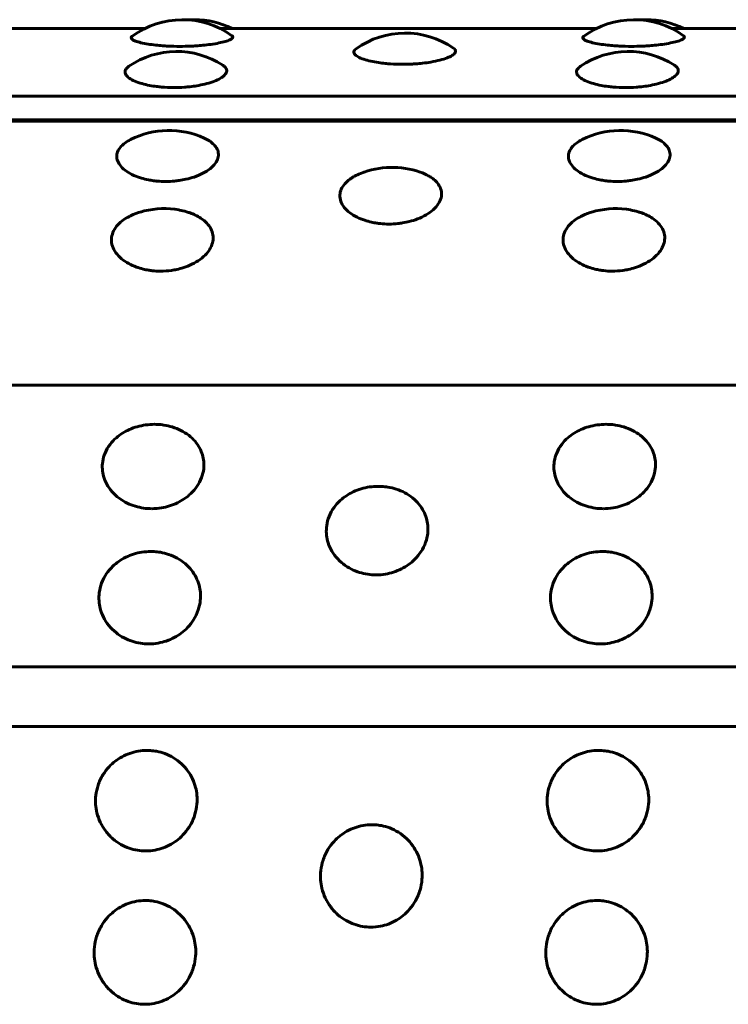
# Model space of a CAD drawing. Units: millimetres. Extents: x -2866 to 2866, y -2292 to 2292.
# Drawn here: x -1217 to -1205, y -267 to -250 of the extents above; entities that cross this region are included whole.
import ezdxf

# ---------------------------------------------------------------- set-up
doc = ezdxf.new("R2010")
doc.units = ezdxf.units.MM
doc.linetypes.add('K5LT_BASIC', pattern=[0])

msp = doc.modelspace()

# ---------------------------------------------------------------- linework, layer by layer
at = {"color": 150, "linetype": 'K5LT_BASIC', "lineweight": 60, "true_color": 0x0080ff}
for p, q in [((-1221.713, -249.806), (-1215.051, -249.806)), ((-1213.72, -249.806), (-1207.058, -249.806)), ((-1205.726, -249.806), (-1199.064, -249.806)), ((-1161.598, -251.007), (-1259.517, -251.008)), ((-1161.64, -251.445), (-1259.56, -251.445)), ((-1259.554, -251.422), (-1161.634, -251.422)), ((-1259.801, -256.122), (-1161.882, -256.122)), ((-1162.032, -261.111), (-1259.951, -261.111)), ((-1162.049, -262.168), (-1259.969, -262.168))]:
    msp.add_line(p, q, dxfattribs=at)
for centre, start, end in [((-1214.385, -251.151), 54.2503, 126.3982), ((-1214.17, -251.151), 90.0003, 94.1222), ((-1214.17, -251.151), 63.6585, 90.0003), ((-1206.392, -251.151), 54.2503, 126.3982), ((-1206.176, -251.151), 90.0003, 94.1222), ((-1206.176, -251.151), 63.6585, 90.0003), ((-1210.44, -251.387), 55.408, 125.561), ((-1214.487, -251.714), 57.0358, 124.2621), ((-1206.494, -251.714), 57.0358, 124.2621), ((-1214.624, -253.112), 65.3604, 116.9428), ((-1206.631, -253.112), 65.3604, 116.9428), ((-1210.672, -253.765), 70.6936, 112.0035), ((-1214.712, -254.496), 79.6758, 103.4433), ((-1206.719, -254.496), 79.6758, 103.4433)]:
    msp.add_arc(centre, 1.5, start, end, dxfattribs=at)
for points, knots in [([(-1214.43, -250.123), (-1214.503, -250.123), (-1214.608, -250.121), (-1214.75, -250.112), (-1214.869, -250.101), (-1215.001, -250.083), (-1215.124, -250.059), (-1215.215, -250.031), (-1215.267, -250.006), (-1215.291, -249.984), (-1215.295, -249.963), (-1215.284, -249.95), (-1215.275, -249.943)], [0, 0, 0, 0, 1.813317, 2.603737, 3.719397, 5.113798, 6.694105, 8.267154, 9.639812, 10.705067, 11.823052, 13, 13, 13, 13]), ([(-1213.509, -249.933), (-1213.496, -249.943), (-1213.488, -249.958), (-1213.504, -249.983), (-1213.542, -250.008), (-1213.622, -250.037), (-1213.735, -250.064), (-1213.871, -250.087), (-1214.011, -250.104), (-1214.133, -250.114), (-1214.269, -250.121), (-1214.366, -250.123), (-1214.43, -250.123)], [0, 0, 0, 0, 1.702618, 2.53576, 3.966013, 5.439921, 6.917903, 8.42128, 9.696542, 10.732315, 11.497268, 13, 13, 13, 13]), ([(-1206.436, -250.123), (-1206.51, -250.123), (-1206.614, -250.12), (-1206.756, -250.112), (-1206.875, -250.101), (-1207.008, -250.083), (-1207.13, -250.059), (-1207.221, -250.031), (-1207.273, -250.006), (-1207.297, -249.984), (-1207.302, -249.963), (-1207.291, -249.95), (-1207.282, -249.943)], [0, 0, 0, 0, 1.813317, 2.603737, 3.719397, 5.113798, 6.694105, 8.267154, 9.639812, 10.705067, 11.823052, 13, 13, 13, 13]), ([(-1205.516, -249.933), (-1205.502, -249.943), (-1205.494, -249.958), (-1205.51, -249.983), (-1205.549, -250.008), (-1205.628, -250.037), (-1205.742, -250.064), (-1205.877, -250.087), (-1206.017, -250.104), (-1206.14, -250.114), (-1206.276, -250.121), (-1206.372, -250.123), (-1206.436, -250.123)], [0, 0, 0, 0, 1.702618, 2.53576, 3.966013, 5.439921, 6.917903, 8.42128, 9.696542, 10.732315, 11.497268, 13, 13, 13, 13]), ([(-1210.487, -250.44), (-1210.561, -250.44), (-1210.665, -250.437), (-1210.807, -250.425), (-1210.926, -250.41), (-1211.059, -250.385), (-1211.184, -250.351), (-1211.281, -250.31), (-1211.338, -250.267), (-1211.359, -250.218), (-1211.338, -250.185), (-1211.312, -250.167)], [0, 0, 0, 0, 1.582896, 2.272877, 3.246768, 4.463981, 5.843476, 7.303886, 8.72167, 10.012106, 12, 12, 12, 12]), ([(-1209.588, -250.152), (-1209.575, -250.162), (-1209.554, -250.182), (-1209.548, -250.213), (-1209.563, -250.247), (-1209.607, -250.285), (-1209.696, -250.328), (-1209.823, -250.368), (-1209.973, -250.4), (-1210.121, -250.421), (-1210.239, -250.432), (-1210.358, -250.439), (-1210.436, -250.44), (-1210.487, -250.44)], [0, 0, 0, 0, 1.202274, 2.471736, 3.412191, 4.921321, 6.531677, 8.16245, 9.789099, 11.10555, 12.113047, 12.778076, 14, 14, 14, 14]), ([(-1214.537, -250.853), (-1214.611, -250.853), (-1214.715, -250.848), (-1214.857, -250.833), (-1214.977, -250.814), (-1215.109, -250.783), (-1215.235, -250.74), (-1215.33, -250.687), (-1215.386, -250.633), (-1215.404, -250.586), (-1215.399, -250.549), (-1215.379, -250.512), (-1215.353, -250.488), (-1215.332, -250.474)], [0, 0, 0, 0, 1.746332, 2.507554, 3.582, 4.924892, 6.446821, 8.058021, 9.570184, 10.884462, 11.893189, 12.685968, 14, 14, 14, 14]), ([(-1213.671, -250.455), (-1213.651, -250.468), (-1213.621, -250.494), (-1213.598, -250.539), (-1213.603, -250.59), (-1213.648, -250.647), (-1213.73, -250.702), (-1213.845, -250.751), (-1213.98, -250.791), (-1214.119, -250.82), (-1214.241, -250.837), (-1214.377, -250.849), (-1214.473, -250.853), (-1214.537, -250.853)], [0, 0, 0, 0, 1.226174, 2.297535, 3.735931, 5.236178, 6.715616, 8.145025, 9.588256, 10.812418, 11.807934, 12.547378, 14, 14, 14, 14]), ([(-1206.544, -250.853), (-1206.617, -250.853), (-1206.722, -250.848), (-1206.864, -250.833), (-1206.983, -250.814), (-1207.116, -250.783), (-1207.241, -250.739), (-1207.337, -250.687), (-1207.393, -250.633), (-1207.411, -250.586), (-1207.406, -250.549), (-1207.385, -250.512), (-1207.359, -250.488), (-1207.338, -250.474)], [0, 0, 0, 0, 1.746332, 2.507554, 3.582, 4.924892, 6.446821, 8.058021, 9.570184, 10.884462, 11.893189, 12.685968, 14, 14, 14, 14]), ([(-1205.678, -250.455), (-1205.658, -250.468), (-1205.628, -250.494), (-1205.604, -250.539), (-1205.61, -250.59), (-1205.655, -250.647), (-1205.737, -250.701), (-1205.852, -250.751), (-1205.987, -250.791), (-1206.126, -250.82), (-1206.247, -250.837), (-1206.384, -250.849), (-1206.48, -250.853), (-1206.544, -250.853)], [0, 0, 0, 0, 1.226174, 2.297535, 3.735931, 5.236178, 6.715616, 8.145025, 9.588256, 10.812418, 11.807934, 12.547378, 14, 14, 14, 14]), ([(-1213.999, -251.748), (-1213.965, -251.763), (-1213.908, -251.795), (-1213.834, -251.852), (-1213.775, -251.921), (-1213.748, -251.992), (-1213.746, -252.054), (-1213.758, -252.119), (-1213.799, -252.199), (-1213.889, -252.29), (-1214.016, -252.372), (-1214.163, -252.435), (-1214.309, -252.476), (-1214.427, -252.497), (-1214.547, -252.512), (-1214.627, -252.515), (-1214.68, -252.515)], [0, 0, 0, 0, 1.147421, 2.135785, 3.485455, 4.987764, 5.790311, 6.561023, 8.146904, 9.730461, 11.308574, 12.875076, 14.143339, 15.116791, 15.773355, 17, 17, 17, 17]), ([(-1206.005, -251.748), (-1205.972, -251.763), (-1205.915, -251.794), (-1205.84, -251.852), (-1205.782, -251.921), (-1205.755, -251.992), (-1205.753, -252.054), (-1205.764, -252.119), (-1205.805, -252.199), (-1205.895, -252.29), (-1206.022, -252.372), (-1206.17, -252.435), (-1206.315, -252.476), (-1206.433, -252.497), (-1206.553, -252.512), (-1206.634, -252.515), (-1206.686, -252.515)], [0, 0, 0, 0, 1.147421, 2.135785, 3.485455, 4.987764, 5.790311, 6.561023, 8.146904, 9.730461, 11.308574, 12.875076, 14.143339, 15.116791, 15.773355, 17, 17, 17, 17]), ([(-1214.68, -252.515), (-1214.731, -252.515), (-1214.804, -252.512), (-1214.906, -252.501), (-1215, -252.485), (-1215.12, -252.456), (-1215.253, -252.407), (-1215.378, -252.338), (-1215.477, -252.253), (-1215.538, -252.156), (-1215.554, -252.06), (-1215.528, -251.969), (-1215.476, -251.895), (-1215.401, -251.83), (-1215.34, -251.793), (-1215.304, -251.774)], [0, 0, 0, 0, 1.162768, 1.679862, 2.41211, 3.445661, 4.737438, 6.201439, 7.751313, 9.300626, 10.952904, 12.356711, 13.701192, 14.759343, 16, 16, 16, 16]), ([(-1206.686, -252.515), (-1206.737, -252.515), (-1206.81, -252.512), (-1206.913, -252.501), (-1207.007, -252.485), (-1207.126, -252.456), (-1207.259, -252.407), (-1207.385, -252.338), (-1207.483, -252.253), (-1207.545, -252.156), (-1207.56, -252.06), (-1207.535, -251.969), (-1207.482, -251.895), (-1207.408, -251.83), (-1207.347, -251.793), (-1207.31, -251.774)], [0, 0, 0, 0, 1.162768, 1.679862, 2.41211, 3.445661, 4.737438, 6.201439, 7.751313, 9.300626, 10.952904, 12.356711, 13.701192, 14.759343, 16, 16, 16, 16]), ([(-1210.73, -253.269), (-1210.781, -253.269), (-1210.854, -253.265), (-1210.956, -253.252), (-1211.05, -253.235), (-1211.17, -253.202), (-1211.303, -253.148), (-1211.429, -253.07), (-1211.528, -252.975), (-1211.589, -252.866), (-1211.605, -252.756), (-1211.579, -252.65), (-1211.517, -252.556), (-1211.432, -252.48), (-1211.337, -252.42), (-1211.271, -252.389), (-1211.234, -252.374)], [0, 0, 0, 0, 1.144799, 1.653902, 2.374834, 3.392412, 4.664227, 6.105603, 7.631525, 9.156895, 10.78364, 12.202028, 13.672527, 14.999663, 15.957026, 17, 17, 17, 17]), ([(-1210.177, -252.349), (-1210.124, -252.367), (-1210.052, -252.4), (-1209.963, -252.455), (-1209.893, -252.514), (-1209.829, -252.595), (-1209.8, -252.678), (-1209.797, -252.751), (-1209.809, -252.824), (-1209.85, -252.914), (-1209.939, -253.017), (-1210.065, -253.108), (-1210.212, -253.178), (-1210.356, -253.224), (-1210.474, -253.248), (-1210.595, -253.264), (-1210.677, -253.269), (-1210.73, -253.269)], [0, 0, 0, 0, 1.488851, 2.248512, 3.295107, 4.605088, 6.178298, 6.980898, 7.737569, 9.29555, 10.850308, 12.39784, 13.930206, 15.17108, 16.124922, 16.775215, 18, 18, 18, 18]), ([(-1214.771, -254.103), (-1214.822, -254.103), (-1214.895, -254.099), (-1214.997, -254.085), (-1215.092, -254.065), (-1215.211, -254.03), (-1215.344, -253.97), (-1215.471, -253.884), (-1215.57, -253.779), (-1215.632, -253.659), (-1215.648, -253.537), (-1215.621, -253.417), (-1215.558, -253.309), (-1215.463, -253.217), (-1215.359, -253.149), (-1215.23, -253.086), (-1215.13, -253.054), (-1215.061, -253.037)], [0, 0, 0, 0, 1.091483, 1.576876, 2.264233, 3.23442, 4.447004, 5.821253, 7.276109, 8.73044, 10.281423, 11.633755, 13.07783, 14.419935, 15.566223, 16.412865, 18, 18, 18, 18]), ([(-1214.443, -253.021), (-1214.398, -253.029), (-1214.331, -253.045), (-1214.236, -253.076), (-1214.148, -253.112), (-1214.045, -253.17), (-1213.948, -253.251), (-1213.875, -253.351), (-1213.839, -253.461), (-1213.841, -253.575), (-1213.88, -253.688), (-1213.955, -253.797), (-1214.067, -253.898), (-1214.206, -253.981), (-1214.35, -254.039), (-1214.474, -254.072), (-1214.611, -254.096), (-1214.707, -254.103), (-1214.771, -254.103)], [0, 0, 0, 0, 1.05333, 1.615966, 2.431667, 3.502547, 4.838919, 6.232394, 7.643338, 9.041878, 10.415359, 11.79333, 13.21881, 14.683474, 15.915295, 16.890758, 17.602017, 19, 19, 19, 19]), ([(-1206.777, -254.103), (-1206.828, -254.103), (-1206.902, -254.099), (-1207.004, -254.084), (-1207.098, -254.065), (-1207.218, -254.03), (-1207.351, -253.97), (-1207.477, -253.884), (-1207.576, -253.779), (-1207.638, -253.659), (-1207.654, -253.537), (-1207.628, -253.417), (-1207.564, -253.309), (-1207.469, -253.217), (-1207.365, -253.149), (-1207.236, -253.086), (-1207.136, -253.054), (-1207.067, -253.037)], [0, 0, 0, 0, 1.091483, 1.576876, 2.264233, 3.23442, 4.447004, 5.821253, 7.276109, 8.73044, 10.281423, 11.633755, 13.07783, 14.419935, 15.566223, 16.412865, 18, 18, 18, 18]), ([(-1206.45, -253.021), (-1206.405, -253.029), (-1206.338, -253.045), (-1206.243, -253.076), (-1206.154, -253.112), (-1206.052, -253.17), (-1205.955, -253.251), (-1205.882, -253.351), (-1205.846, -253.461), (-1205.847, -253.575), (-1205.887, -253.688), (-1205.962, -253.797), (-1206.074, -253.898), (-1206.212, -253.981), (-1206.356, -254.039), (-1206.48, -254.072), (-1206.617, -254.096), (-1206.714, -254.103), (-1206.777, -254.103)], [0, 0, 0, 0, 1.05333, 1.615966, 2.431667, 3.502547, 4.838919, 6.232394, 7.643338, 9.041878, 10.415359, 11.79333, 13.21881, 14.683474, 15.915295, 16.890758, 17.602017, 19, 19, 19, 19]), ([(-1214.925, -258.309), (-1214.975, -258.309), (-1215.074, -258.302), (-1215.223, -258.269), (-1215.37, -258.212), (-1215.512, -258.126), (-1215.636, -258.011), (-1215.729, -257.878), (-1215.784, -257.741), (-1215.807, -257.606), (-1215.801, -257.467), (-1215.759, -257.317), (-1215.676, -257.174), (-1215.566, -257.058), (-1215.449, -256.97), (-1215.324, -256.904), (-1215.186, -256.854), (-1215.036, -256.823), (-1214.913, -256.814), (-1214.804, -256.817), (-1214.697, -256.828), (-1214.557, -256.86), (-1214.407, -256.92), (-1214.27, -257.006), (-1214.159, -257.112), (-1214.077, -257.23), (-1214.027, -257.351), (-1214.002, -257.476), (-1214.004, -257.612), (-1214.041, -257.764), (-1214.119, -257.913), (-1214.227, -258.039), (-1214.346, -258.136), (-1214.474, -258.21), (-1214.611, -258.264), (-1214.763, -258.3), (-1214.869, -258.309), (-1214.925, -258.309)], [0, 0, 0, 0, 0.924917, 1.878621, 2.88753, 4.005353, 5.203314, 6.419175, 7.552021, 8.517762, 9.589765, 10.78792, 12.111027, 13.270955, 14.192944, 15.109137, 16.058438, 17.018458, 17.99998, 18.373078, 19.072969, 20.034697, 21.122923, 22.252931, 23.369449, 24.43862, 25.476357, 26.395966, 27.435256, 28.635235, 29.959864, 31.12053, 32.120453, 33.041754, 34.01843, 34.935529, 36, 36, 36, 36]), ([(-1206.932, -258.309), (-1206.981, -258.309), (-1207.081, -258.302), (-1207.229, -258.269), (-1207.377, -258.212), (-1207.519, -258.126), (-1207.643, -258.011), (-1207.736, -257.878), (-1207.79, -257.741), (-1207.813, -257.606), (-1207.808, -257.467), (-1207.765, -257.317), (-1207.682, -257.174), (-1207.573, -257.057), (-1207.455, -256.97), (-1207.331, -256.904), (-1207.193, -256.854), (-1207.043, -256.823), (-1206.92, -256.814), (-1206.81, -256.817), (-1206.703, -256.828), (-1206.563, -256.86), (-1206.414, -256.92), (-1206.277, -257.006), (-1206.165, -257.112), (-1206.083, -257.23), (-1206.033, -257.35), (-1206.009, -257.476), (-1206.011, -257.612), (-1206.048, -257.764), (-1206.126, -257.913), (-1206.234, -258.039), (-1206.352, -258.136), (-1206.48, -258.21), (-1206.617, -258.264), (-1206.77, -258.3), (-1206.875, -258.309), (-1206.932, -258.309)], [0, 0, 0, 0, 0.924917, 1.878621, 2.88753, 4.005353, 5.203314, 6.419175, 7.552021, 8.517762, 9.589765, 10.78792, 12.111027, 13.270955, 14.192944, 15.109137, 16.058438, 17.018458, 17.99998, 18.373078, 19.072969, 20.034697, 21.122923, 22.252931, 23.369449, 24.43862, 25.476357, 26.395966, 27.435256, 28.635235, 29.959864, 31.12053, 32.120453, 33.041754, 34.01843, 34.935529, 36, 36, 36, 36]), ([(-1210.958, -259.482), (-1211.007, -259.482), (-1211.107, -259.474), (-1211.255, -259.44), (-1211.403, -259.38), (-1211.545, -259.29), (-1211.67, -259.17), (-1211.763, -259.03), (-1211.818, -258.888), (-1211.841, -258.746), (-1211.836, -258.6), (-1211.794, -258.442), (-1211.712, -258.291), (-1211.603, -258.168), (-1211.485, -258.077), (-1211.361, -258.007), (-1211.223, -257.954), (-1211.073, -257.921), (-1210.95, -257.912), (-1210.841, -257.915), (-1210.734, -257.926), (-1210.594, -257.96), (-1210.444, -258.023), (-1210.307, -258.114), (-1210.195, -258.225), (-1210.113, -258.35), (-1210.062, -258.477), (-1210.037, -258.609), (-1210.039, -258.752), (-1210.075, -258.911), (-1210.153, -259.067), (-1210.261, -259.2), (-1210.379, -259.301), (-1210.507, -259.378), (-1210.643, -259.435), (-1210.796, -259.473), (-1210.901, -259.482), (-1210.958, -259.482)], [0, 0, 0, 0, 0.924917, 1.878621, 2.88753, 4.005353, 5.203314, 6.419175, 7.552021, 8.517762, 9.589765, 10.78792, 12.111027, 13.270955, 14.192944, 15.109137, 16.058438, 17.018458, 17.99998, 18.373078, 19.072969, 20.034697, 21.122923, 22.252931, 23.369449, 24.43862, 25.476357, 26.395966, 27.435256, 28.635235, 29.959864, 31.12053, 32.120453, 33.041754, 34.01843, 34.935529, 36, 36, 36, 36]), ([(-1214.981, -260.704), (-1215.03, -260.704), (-1215.13, -260.696), (-1215.278, -260.661), (-1215.426, -260.598), (-1215.568, -260.505), (-1215.693, -260.38), (-1215.787, -260.234), (-1215.842, -260.086), (-1215.866, -259.938), (-1215.861, -259.786), (-1215.82, -259.621), (-1215.738, -259.463), (-1215.629, -259.335), (-1215.512, -259.239), (-1215.388, -259.166), (-1215.25, -259.11), (-1215.101, -259.075), (-1214.977, -259.066), (-1214.868, -259.069), (-1214.761, -259.081), (-1214.621, -259.117), (-1214.471, -259.183), (-1214.333, -259.278), (-1214.221, -259.395), (-1214.139, -259.524), (-1214.088, -259.657), (-1214.063, -259.795), (-1214.063, -259.944), (-1214.1, -260.11), (-1214.177, -260.273), (-1214.284, -260.411), (-1214.402, -260.515), (-1214.53, -260.596), (-1214.666, -260.655), (-1214.819, -260.694), (-1214.924, -260.704), (-1214.981, -260.704)], [0, 0, 0, 0, 0.924917, 1.878621, 2.88753, 4.005353, 5.203314, 6.419175, 7.552021, 8.517762, 9.589765, 10.78792, 12.111027, 13.270955, 14.192944, 15.109137, 16.058438, 17.018458, 17.99998, 18.373078, 19.072969, 20.034697, 21.122923, 22.252931, 23.369449, 24.43862, 25.476357, 26.395966, 27.435256, 28.635235, 29.959864, 31.12053, 32.120453, 33.041754, 34.01843, 34.935529, 36, 36, 36, 36]), ([(-1206.987, -260.704), (-1207.036, -260.704), (-1207.136, -260.696), (-1207.285, -260.661), (-1207.433, -260.598), (-1207.575, -260.505), (-1207.7, -260.38), (-1207.794, -260.234), (-1207.849, -260.086), (-1207.873, -259.938), (-1207.868, -259.786), (-1207.826, -259.621), (-1207.745, -259.463), (-1207.636, -259.335), (-1207.518, -259.239), (-1207.395, -259.166), (-1207.257, -259.11), (-1207.107, -259.075), (-1206.984, -259.066), (-1206.875, -259.069), (-1206.768, -259.081), (-1206.627, -259.117), (-1206.478, -259.183), (-1206.34, -259.278), (-1206.228, -259.395), (-1206.145, -259.524), (-1206.094, -259.657), (-1206.069, -259.795), (-1206.07, -259.944), (-1206.106, -260.11), (-1206.183, -260.273), (-1206.291, -260.411), (-1206.409, -260.515), (-1206.536, -260.596), (-1206.673, -260.655), (-1206.825, -260.694), (-1206.931, -260.704), (-1206.987, -260.704)], [0, 0, 0, 0, 0.924917, 1.878621, 2.88753, 4.005353, 5.203314, 6.419175, 7.552021, 8.517762, 9.589765, 10.78792, 12.111027, 13.270955, 14.192944, 15.109137, 16.058438, 17.018458, 17.99998, 18.373078, 19.072969, 20.034697, 21.122923, 22.252931, 23.369449, 24.43862, 25.476357, 26.395966, 27.435256, 28.635235, 29.959864, 31.12053, 32.120453, 33.041754, 34.01843, 34.935529, 36, 36, 36, 36]), ([(-1215.034, -264.37), (-1215.083, -264.37), (-1215.183, -264.362), (-1215.332, -264.324), (-1215.48, -264.257), (-1215.623, -264.156), (-1215.749, -264.021), (-1215.844, -263.864), (-1215.901, -263.703), (-1215.926, -263.542), (-1215.922, -263.377), (-1215.882, -263.197), (-1215.802, -263.025), (-1215.694, -262.884), (-1215.578, -262.778), (-1215.455, -262.698), (-1215.317, -262.637), (-1215.168, -262.599), (-1215.045, -262.588), (-1214.935, -262.592), (-1214.828, -262.605), (-1214.688, -262.644), (-1214.537, -262.717), (-1214.399, -262.822), (-1214.285, -262.949), (-1214.202, -263.092), (-1214.15, -263.237), (-1214.124, -263.387), (-1214.123, -263.549), (-1214.158, -263.729), (-1214.234, -263.905), (-1214.34, -264.054), (-1214.457, -264.167), (-1214.584, -264.255), (-1214.72, -264.318), (-1214.872, -264.36), (-1214.977, -264.37), (-1215.034, -264.37)], [0, 0, 0, 0, 0.924917, 1.878621, 2.88753, 4.005353, 5.203314, 6.419175, 7.552021, 8.517762, 9.589765, 10.78792, 12.111027, 13.270955, 14.192944, 15.109137, 16.058438, 17.018458, 17.99998, 18.373078, 19.072969, 20.034697, 21.122923, 22.252931, 23.369449, 24.43862, 25.476357, 26.395966, 27.435256, 28.635235, 29.959864, 31.12053, 32.120453, 33.041754, 34.01843, 34.935529, 36, 36, 36, 36]), ([(-1207.04, -264.37), (-1207.09, -264.37), (-1207.189, -264.362), (-1207.338, -264.324), (-1207.487, -264.257), (-1207.63, -264.156), (-1207.756, -264.021), (-1207.851, -263.864), (-1207.907, -263.703), (-1207.933, -263.542), (-1207.929, -263.377), (-1207.889, -263.197), (-1207.808, -263.025), (-1207.701, -262.884), (-1207.584, -262.778), (-1207.461, -262.698), (-1207.324, -262.637), (-1207.174, -262.599), (-1207.051, -262.588), (-1206.942, -262.592), (-1206.835, -262.605), (-1206.694, -262.644), (-1206.544, -262.717), (-1206.405, -262.821), (-1206.292, -262.949), (-1206.209, -263.091), (-1206.156, -263.237), (-1206.13, -263.387), (-1206.13, -263.549), (-1206.165, -263.729), (-1206.24, -263.905), (-1206.346, -264.054), (-1206.463, -264.167), (-1206.59, -264.254), (-1206.726, -264.318), (-1206.878, -264.36), (-1206.984, -264.37), (-1207.04, -264.37)], [0, 0, 0, 0, 0.924917, 1.878621, 2.88753, 4.005353, 5.203314, 6.419175, 7.552021, 8.517762, 9.589765, 10.78792, 12.111027, 13.270955, 14.192944, 15.109137, 16.058438, 17.018458, 17.99998, 18.373078, 19.072969, 20.034697, 21.122923, 22.252931, 23.369449, 24.43862, 25.476357, 26.395966, 27.435256, 28.635235, 29.959864, 31.12053, 32.120453, 33.041754, 34.01843, 34.935529, 36, 36, 36, 36]), ([(-1211.049, -265.719), (-1211.098, -265.719), (-1211.198, -265.711), (-1211.347, -265.672), (-1211.495, -265.604), (-1211.639, -265.502), (-1211.765, -265.365), (-1211.861, -265.205), (-1211.918, -265.041), (-1211.943, -264.877), (-1211.94, -264.709), (-1211.901, -264.525), (-1211.821, -264.349), (-1211.713, -264.206), (-1211.597, -264.098), (-1211.474, -264.016), (-1211.337, -263.954), (-1211.188, -263.915), (-1211.065, -263.904), (-1210.955, -263.907), (-1210.848, -263.921), (-1210.708, -263.961), (-1210.557, -264.035), (-1210.418, -264.142), (-1210.304, -264.273), (-1210.221, -264.418), (-1210.168, -264.566), (-1210.141, -264.719), (-1210.14, -264.884), (-1210.175, -265.068), (-1210.25, -265.247), (-1210.355, -265.398), (-1210.472, -265.513), (-1210.599, -265.602), (-1210.735, -265.666), (-1210.887, -265.709), (-1210.992, -265.719), (-1211.049, -265.719)], [0, 0, 0, 0, 0.924917, 1.878621, 2.88753, 4.005353, 5.203314, 6.419175, 7.552021, 8.517762, 9.589765, 10.78792, 12.111027, 13.270955, 14.192944, 15.109137, 16.058438, 17.018458, 17.99998, 18.373078, 19.072969, 20.034697, 21.122923, 22.252931, 23.369449, 24.43862, 25.476357, 26.395966, 27.435256, 28.635235, 29.959864, 31.12053, 32.120453, 33.041754, 34.01843, 34.935529, 36, 36, 36, 36]), ([(-1215.053, -267.085), (-1215.102, -267.085), (-1215.202, -267.077), (-1215.351, -267.038), (-1215.5, -266.969), (-1215.643, -266.865), (-1215.771, -266.727), (-1215.866, -266.565), (-1215.924, -266.399), (-1215.95, -266.234), (-1215.947, -266.063), (-1215.908, -265.876), (-1215.829, -265.698), (-1215.722, -265.552), (-1215.606, -265.443), (-1215.483, -265.359), (-1215.346, -265.296), (-1215.197, -265.256), (-1215.074, -265.245), (-1214.965, -265.249), (-1214.858, -265.263), (-1214.717, -265.303), (-1214.566, -265.379), (-1214.427, -265.488), (-1214.313, -265.62), (-1214.229, -265.768), (-1214.176, -265.918), (-1214.148, -266.073), (-1214.147, -266.24), (-1214.181, -266.426), (-1214.256, -266.608), (-1214.361, -266.761), (-1214.477, -266.877), (-1214.603, -266.966), (-1214.739, -267.032), (-1214.891, -267.075), (-1214.996, -267.085), (-1215.053, -267.085)], [0, 0, 0, 0, 0.924917, 1.878621, 2.88753, 4.005353, 5.203314, 6.419175, 7.552021, 8.517762, 9.589765, 10.78792, 12.111027, 13.270955, 14.192944, 15.109137, 16.058438, 17.018458, 17.99998, 18.373078, 19.072969, 20.034697, 21.122923, 22.252931, 23.369449, 24.43862, 25.476357, 26.395966, 27.435256, 28.635235, 29.959864, 31.12053, 32.120453, 33.041754, 34.01843, 34.935529, 36, 36, 36, 36]), ([(-1207.059, -267.085), (-1207.109, -267.085), (-1207.209, -267.077), (-1207.357, -267.038), (-1207.506, -266.969), (-1207.65, -266.865), (-1207.777, -266.727), (-1207.873, -266.565), (-1207.93, -266.399), (-1207.956, -266.234), (-1207.954, -266.063), (-1207.915, -265.876), (-1207.835, -265.698), (-1207.728, -265.552), (-1207.613, -265.443), (-1207.49, -265.359), (-1207.353, -265.296), (-1207.204, -265.256), (-1207.081, -265.245), (-1206.971, -265.249), (-1206.864, -265.263), (-1206.724, -265.303), (-1206.573, -265.379), (-1206.434, -265.487), (-1206.319, -265.62), (-1206.235, -265.767), (-1206.182, -265.918), (-1206.155, -266.073), (-1206.154, -266.24), (-1206.187, -266.426), (-1206.262, -266.608), (-1206.367, -266.761), (-1206.484, -266.877), (-1206.61, -266.966), (-1206.746, -267.032), (-1206.897, -267.075), (-1207.003, -267.085), (-1207.059, -267.085)], [0, 0, 0, 0, 0.924917, 1.878621, 2.88753, 4.005353, 5.203314, 6.419175, 7.552021, 8.517762, 9.589765, 10.78792, 12.111027, 13.270955, 14.192944, 15.109137, 16.058438, 17.018458, 17.99998, 18.373078, 19.072969, 20.034697, 21.122923, 22.252931, 23.369449, 24.43862, 25.476357, 26.395966, 27.435256, 28.635235, 29.959864, 31.12053, 32.120453, 33.041754, 34.01843, 34.935529, 36, 36, 36, 36])]:
    msp.add_open_spline(points, degree=3, knots=knots, dxfattribs=at)

doc.saveas('drawing.dxf')
